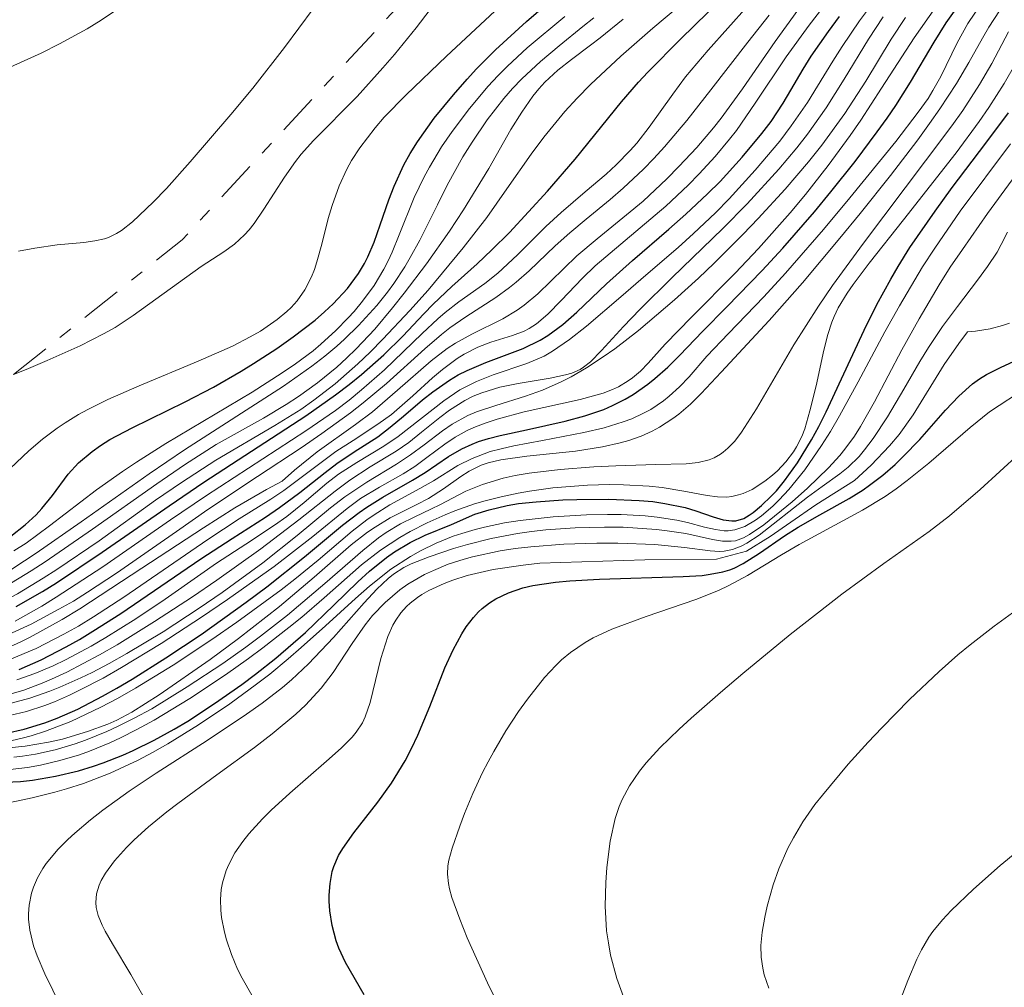
# Model space of a CAD drawing. Units: metres. Extents: x 685282 to 685899, y 4754068 to 4756389.
# Drawn here: x 685440 to 685478, y 4756271 to 4756308 of the extents above; entities that cross this region are included whole.
import ezdxf

# ---------------------------------------------------------------- set-up
doc = ezdxf.new("R2010")
doc.units = ezdxf.units.M
doc.header["$MEASUREMENT"] = 0
doc.linetypes.add('DGN Style 7', pattern=[3.4798438602180486, 1.565929737098122, -0.6959687720436097, 0.5219765790327072, -0.6959687720436097])
for name, color, linetype, lineweight in [('Curva de nivel directora', 30, 'Continuous', 30), ('Curva de nivel intermedia', 30, 'Continuous', 0), ('Escarpado', 30, 'DGN Style 7', 0)]:
    doc.layers.add(name, color=color, linetype=linetype, lineweight=lineweight)

msp = doc.modelspace()

# ---------------------------------------------------------------- linework, layer by layer
at = {"layer": 'Curva de nivel directora', "color": 30, "linetype": 'Continuous', "lineweight": 30, "flags": 128}
for points, elevation in [([(685439.5700000003, 4756280.420000002), (685440.2400000008, 4756280.58), (685441.0299999998, 4756280.820000002), (685441.4900000002, 4756280.990000002), (685442.2799999993, 4756281.34), (685443.2200000003, 4756281.83), (685443.759999999, 4756282.130000002), (685444.349999999, 4756282.480000001), (685445.6299999999, 4756283.289999999), (685446.9699999987, 4756284.180000002), (685448.6899999997, 4756285.41), (685449.4699999999, 4756285.990000002), (685450.9000000004, 4756287.130000002), (685452.3499999989, 4756288.340000001), (685452.979999999, 4756288.820000002), (685453.2800000008, 4756289.029999999), (685453.8899999988, 4756289.410000001), (685455.0099999986, 4756290.050000001), (685455.5000000005, 4756290.350000001), (685456.3799999988, 4756290.960000001), (685456.8899999985, 4756291.250000001), (685457.2899999986, 4756291.430000001), (685457.5199999987, 4756291.52), (685457.9099999999, 4756291.640000002), (685458.3500000002, 4756291.750000002), (685459.3499999995, 4756291.970000001), (685460.829999999, 4756292.300000002), (685461.5699999989, 4756292.500000001), (685462.2899999986, 4756292.750000001), (685462.6299999984, 4756292.9), (685463.1099999989, 4756293.140000002), (685463.4100000006, 4756293.320000002), (685463.9699999995, 4756293.710000002), (685464.24, 4756293.92), (685464.7299999995, 4756294.36), (685465.19, 4756294.810000001), (685466.0500000004, 4756295.710000004), (685466.9800000002, 4756296.650000001), (685468.3199999991, 4756298.03), (685469.1100000005, 4756298.890000001), (685470.3099999984, 4756300.270000001), (685470.9299999998, 4756301.03), (685471.8599999996, 4756302.190000001), (685472.7000000002, 4756303.310000002), (685473.0800000001, 4756303.84), (685473.4099999988, 4756304.32), (685473.9699999997, 4756305.200000001), (685474.8700000005, 4756306.730000002), (685475.3199999997, 4756307.460000001), (685476.12, 4756308.600000001)], 2175), ([(685439.7299999989, 4756287.920000001), (685440.2699999998, 4756288.350000001), (685440.6900000002, 4756288.730000002), (685440.9099999992, 4756288.980000001), (685441.3099999992, 4756289.470000002), (685441.9100000005, 4756290.280000002), (685442.2999999993, 4756290.710000004), (685442.8200000002, 4756291.15), (685443.1399999999, 4756291.369999999), (685443.4999999997, 4756291.600000001), (685444.349999999, 4756292.050000002), (685446.3600000007, 4756293.039999999), (685447.4400000003, 4756293.600000001), (685448.4999999999, 4756294.210000001), (685448.9699999992, 4756294.49), (685449.85, 4756295.070000002), (685450.469999999, 4756295.510000002), (685451.3099999994, 4756296.15), (685451.6699999992, 4756296.460000001), (685451.989999999, 4756296.77), (685452.5399999988, 4756297.350000001), (685452.959999999, 4756297.920000001), (685453.1899999992, 4756298.300000001), (685453.3199999989, 4756298.560000001), (685453.5499999992, 4756299.11), (685453.7900000005, 4756299.77), (685454.1199999991, 4756300.730000001), (685454.3200000002, 4756301.250000001), (685454.6899999991, 4756302.060000001), (685454.9299999982, 4756302.490000002), (685455.1999999987, 4756302.930000001), (685455.8400000001, 4756303.830000001), (685456.5699999988, 4756304.730000001), (685457.0899999996, 4756305.320000002), (685457.4499999996, 4756305.710000001), (685458.1699999992, 4756306.439999999), (685459.3499999995, 4756307.520000001), (685460.7300000007, 4756308.720000002)], 2250), ([(685452.0899999995, 4756293.300000001), (685452.5999999992, 4756293.689999999), (685453.0799999996, 4756294.080000001), (685453.9299999991, 4756294.830000003), (685454.6500000011, 4756295.54), (685455.449999999, 4756296.390000002), (685455.7999999999, 4756296.75), (685456.5099999985, 4756297.430000002), (685457.4800000007, 4756298.29), (685458.0399999997, 4756298.820000002), (685458.699999999, 4756299.480000001), (685460.1499999996, 4756301.060000001), (685461.2000000002, 4756302.279999999), (685462.9700000003, 4756304.460000001), (685463.6099999996, 4756305.200000001), (685463.9699999995, 4756305.59), (685465.2300000001, 4756306.859999999), (685467.2899999988, 4756308.890000002)], 2225), ([(685440.0499999986, 4756282.84), (685440.889999999, 4756283.220000003), (685441.839999999, 4756283.710000002), (685442.3399999996, 4756283.990000002), (685442.8499999993, 4756284.300000002), (685443.9199999999, 4756284.980000001), (685446.9599999997, 4756287.060000001), (685448.1499999989, 4756287.830000001), (685449.4199999986, 4756288.640000001), (685449.9599999995, 4756289.010000002), (685450.7300000006, 4756289.590000001), (685451.6899999994, 4756290.350000001), (685452.1399999988, 4756290.690000001), (685452.7899999992, 4756291.130000001), (685453.69, 4756291.710000002), (685454.1599999992, 4756292.070000002), (685454.6699999989, 4756292.490000002), (685455.3999999998, 4756293.11), (685455.7899999988, 4756293.420000002), (685456.419999999, 4756293.859999999), (685456.7499999999, 4756294.060000001), (685457.0899999996, 4756294.230000001), (685457.8000000004, 4756294.53), (685459.2199999997, 4756295.070000002), (685459.8700000001, 4756295.380000002), (685460.1699999997, 4756295.560000001), (685460.7300000007, 4756295.980000001), (685461.2699999993, 4756296.45), (685462.4000000004, 4756297.529999999), (685463.3899999984, 4756298.420000002), (685464.7699999998, 4756299.61), (685465.409999999, 4756300.180000001), (685466.2400000005, 4756300.949999999), (685466.7199999989, 4756301.430000001), (685467.5599999991, 4756302.350000001), (685468.3100000002, 4756303.250000002), (685468.6599999989, 4756303.710000002), (685469.1199999994, 4756304.410000003), (685469.4099999999, 4756304.900000001), (685469.8799999994, 4756305.699999999), (685470.19, 4756306.2), (685470.8400000005, 4756307.140000001), (685471.2599999984, 4756307.710000001)], 2200), ([(685445.1799999983, 4756280.150000001), (685445.9499999996, 4756280.570000002), (685446.459999999, 4756280.880000002), (685447.4800000006, 4756281.550000001), (685448.5199999999, 4756282.279999999), (685449.0399999984, 4756282.67), (685449.8099999997, 4756283.28), (685450.9400000006, 4756284.26), (685452.0199999979, 4756285.300000001), (685452.9399999989, 4756286.180000001), (685453.3799999993, 4756286.590000001), (685454.0199999985, 4756287.109999999), (685454.3299999991, 4756287.330000001), (685454.9299999982, 4756287.680000001), (685455.5000000005, 4756287.960000001), (685456.4999999995, 4756288.37), (685457.3899999991, 4756288.760000001), (685457.9300000002, 4756288.930000001), (685458.6200000007, 4756289.09), (685459.0499999998, 4756289.160000001), (685459.7199999981, 4756289.230000001), (685460.7300000007, 4756289.300000002), (685461.2699999993, 4756289.32), (685462.4899999998, 4756289.330000001), (685463.6399999988, 4756289.279999999), (685464.1599999995, 4756289.240000002), (685464.62, 4756289.17), (685465.3899999988, 4756289.010000002), (685465.8, 4756288.890000001), (685466.4500000007, 4756288.66), (685466.8300000007, 4756288.54), (685467.1599999992, 4756288.5), (685467.3200000002, 4756288.510000001), (685467.6199999995, 4756288.600000001), (685467.8299999996, 4756288.720000001), (685467.9799999995, 4756288.820000002), (685468.2999999991, 4756289.09), (685468.6599999989, 4756289.440000001), (685468.8600000001, 4756289.65), (685469.1699999986, 4756290.03), (685469.6699999992, 4756290.720000002), (685470.199999999, 4756291.590000001), (685470.4800000006, 4756292.100000001), (685470.76, 4756292.660000001), (685471.339999999, 4756293.910000001), (685472.1999999996, 4756295.770000001), (685472.6799999999, 4756296.74), (685473.2099999997, 4756297.710000001), (685473.4899999991, 4756298.189999999), (685473.9400000006, 4756298.910000001), (685474.8999999996, 4756300.300000002), (685475.5499999999, 4756301.190000001), (685476.8300000008, 4756302.880000001), (685477.6899999991, 4756304.040000001)], 2150), ([(685453.1699999992, 4756270.460000002), (685452.4600000007, 4756271.690000001), (685452.2100000002, 4756272.240000002), (685452.1099999996, 4756272.520000001), (685451.9599999998, 4756273.100000001), (685451.8700000005, 4756273.66), (685451.8499999981, 4756274.029999999), (685451.8499999981, 4756274.260000002), (685451.8799999994, 4756274.699999999), (685451.9599999998, 4756275.150000001), (685452.0199999979, 4756275.350000001), (685452.199999999, 4756275.760000002), (685452.36, 4756276.029999999), (685452.7800000003, 4756276.630000001), (685453.6999999988, 4756277.790000001), (685454.2199999996, 4756278.52), (685454.7400000005, 4756279.369999999), (685454.9799999995, 4756279.840000001), (685455.2199999989, 4756280.350000001), (685455.6700000003, 4756281.440000001), (685456.2499999992, 4756282.910000003), (685456.5599999998, 4756283.590000001), (685456.8899999985, 4756284.199999999), (685457.0599999983, 4756284.470000002), (685457.3400000001, 4756284.830000003), (685457.5299999999, 4756285.039999999), (685457.6699999986, 4756285.170000002), (685457.9500000002, 4756285.390000001), (685458.1799999981, 4756285.54), (685458.6699999999, 4756285.770000001), (685459.2099999986, 4756285.949999999), (685459.5999999997, 4756286.039999999), (685460.4600000002, 4756286.170000001), (685460.999999999, 4756286.220000002), (685462.1299999999, 4756286.289999999), (685465.3199999996, 4756286.390000002), (685466.0399999992, 4756286.430000001), (685466.3399999988, 4756286.470000003), (685466.8199999994, 4756286.560000001), (685467.0899999999, 4756286.640000002), (685467.2599999997, 4756286.710000002), (685467.5999999995, 4756286.880000002), (685468.2199999986, 4756287.279999999), (685469.1699999986, 4756287.940000001), (685469.6899999992, 4756288.27), (685470.5099999997, 4756288.740000002), (685471.6299999994, 4756289.36), (685472.1599999992, 4756289.690000001), (685472.4099999996, 4756289.87), (685472.9100000003, 4756290.240000002), (685473.3799999997, 4756290.650000002), (685473.6900000003, 4756290.949999999), (685474.3200000006, 4756291.600000001), (685475.2999999997, 4756292.720000002), (685475.8099999992, 4756293.250000002), (685476.3300000001, 4756293.720000001), (685476.5899999995, 4756293.910000001), (685476.8599999998, 4756294.080000001), (685477.3899999995, 4756294.34), (685478.0699999991, 4756294.66)], 2125), ([(685439.9300000002, 4756285.24), (685440.9299999992, 4756285.820000002), (685441.4700000002, 4756286.15), (685443.2099999991, 4756287.310000001), (685445.7500000005, 4756289.080000001), (685447.0800000004, 4756289.980000001), (685450.9499999996, 4756292.500000001), (685452.0899999995, 4756293.300000001)], 2225), ([(685439.2100000004, 4756278.54), (685440.1, 4756278.58), (685440.5499999992, 4756278.630000001), (685441.4299999999, 4756278.780000002), (685442.3099999983, 4756278.990000002), (685442.8799999983, 4756279.160000001), (685443.2499999994, 4756279.290000001), (685443.9899999992, 4756279.579999999), (685444.3899999993, 4756279.76), (685445.1799999983, 4756280.150000001)], 2150)]:
    msp.add_lwpolyline(points, dxfattribs=dict(at, elevation=elevation))
at = {"layer": 'Curva de nivel intermedia', "color": 30, "linetype": 'Continuous', "lineweight": 0, "flags": 128}
for points, elevation in [([(685474.8200000012, 4756304.890000001), (685475.1200000008, 4756305.42), (685475.74, 4756306.699999998), (685476.1500000012, 4756307.439999999), (685476.7000000012, 4756308.259999999), (685477.1500000004, 4756308.849999999), (685477.4800000011, 4756309.26), (685478.2200000011, 4756310.13)], 2170), ([(685439.6900000009, 4756283.229999999), (685440.6900000002, 4756283.649999999), (685441.7500000017, 4756284.190000001), (685442.3100000005, 4756284.499999999), (685442.8800000006, 4756284.850000001), (685444.0300000017, 4756285.599999999), (685447.2300000002, 4756287.8), (685448.4200000016, 4756288.58), (685449.6300000009, 4756289.329999999), (685450.1200000005, 4756289.659999999), (685452.1000000007, 4756291.140000001), (685452.76, 4756291.57), (685453.7000000012, 4756292.179999999), (685454.2100000007, 4756292.560000001), (685455.030000001, 4756293.27), (685455.780000002, 4756293.949999999), (685456.1599999998, 4756294.269999999), (685456.7099999996, 4756294.689999999), (685456.9800000001, 4756294.850000001), (685457.5000000009, 4756295.119999998), (685457.9900000005, 4756295.310000001), (685458.8200000018, 4756295.560000001), (685459.26, 4756295.730000001), (685459.4500000001, 4756295.829999999), (685459.7300000016, 4756296.01), (685460.1600000008, 4756296.380000001), (685460.6700000004, 4756296.899999999), (685461.4900000007, 4756297.749999999), (685461.9700000013, 4756298.210000002), (685464.6500000012, 4756300.480000001), (685465.5099999995, 4756301.289999999), (685465.9200000009, 4756301.720000001), (685466.530000001, 4756302.369999999), (685467.0800000008, 4756303.039999999), (685467.3400000001, 4756303.369999998), (685468.050000001, 4756304.409999999), (685469.2300000011, 4756306.17), (685470.1100000017, 4756307.369999999), (685471.2400000005, 4756308.849999999)], 2205), ([(685447.5300000019, 4756290.810000001), (685449.7800000005, 4756292.13), (685450.7599999995, 4756292.749999999), (685451.2600000004, 4756293.100000001), (685452.0700000017, 4756293.720000001), (685452.9299999999, 4756294.480000001), (685453.4000000015, 4756294.930000001), (685453.8900000011, 4756295.42), (685454.9100000003, 4756296.510000001), (685455.6100000021, 4756297.289999999), (685456.940000002, 4756298.899999999), (685457.8400000005, 4756300.06), (685458.6100000017, 4756301.140000001), (685459.5300000004, 4756302.460000001), (685460.0100000009, 4756303.109999998), (685460.8100000012, 4756304.09), (685461.2800000005, 4756304.600000001), (685461.7900000003, 4756305.119999998), (685462.9400000013, 4756306.189999999), (685464.1600000017, 4756307.26), (685465.7199999996, 4756308.58)], 2230), ([(685439.4500000018, 4756305.659999999), (685440.8800000001, 4756306.31), (685441.5799999996, 4756306.66), (685442.6400000014, 4756307.239999999), (685443.1700000011, 4756307.57), (685444.1500000001, 4756308.23)], 2270), ([(685439.4600000007, 4756290.27), (685440.4199999997, 4756291.170000001), (685440.9300000014, 4756291.609999998), (685441.4900000002, 4756292.039999999), (685441.800000001, 4756292.239999999), (685442.2999999993, 4756292.55), (685442.6600000015, 4756292.739999999), (685443.4200000014, 4756293.12), (685444.6100000006, 4756293.649999999), (685446.8600000015, 4756294.579999999), (685448.16, 4756295.16), (685448.8399999995, 4756295.509999999), (685449.2300000007, 4756295.730000001), (685449.87, 4756296.169999998), (685450.2300000021, 4756296.470000001), (685450.4000000019, 4756296.630000001), (685450.620000001, 4756296.880000002), (685450.9200000005, 4756297.3), (685451.1700000009, 4756297.789999999), (685451.2800000004, 4756298.07), (685451.3800000009, 4756298.369999998), (685451.5599999998, 4756299.039999999), (685451.8100000002, 4756300.009999999), (685451.9599999998, 4756300.509999999), (685452.2200000014, 4756301.26), (685452.5200000008, 4756301.899999999), (685452.7000000019, 4756302.220000002), (685453.0100000004, 4756302.710000001), (685453.6000000006, 4756303.470000001), (685453.9400000002, 4756303.869999998), (685454.7699999994, 4756304.73), (685456.3099999995, 4756306.199999998), (685458.5200000001, 4756308.25)], 2255), ([(685451.2699999993, 4756286.359999998), (685452.6799999997, 4756287.59), (685453.300000001, 4756288.07), (685453.5900000016, 4756288.27), (685454.1600000015, 4756288.619999998), (685455.1800000007, 4756289.13), (685455.620000001, 4756289.359999998), (685456.1900000012, 4756289.720000001), (685456.8500000006, 4756290.199999998), (685457.17, 4756290.399999999), (685457.6300000005, 4756290.619999998), (685457.900000001, 4756290.71), (685458.3800000015, 4756290.829999999), (685459.3600000006, 4756290.970000001), (685461.2200000002, 4756291.159999999), (685462.2500000006, 4756291.32), (685462.9200000013, 4756291.470000001), (685463.2499999999, 4756291.56), (685463.7100000002, 4756291.73), (685464.1399999993, 4756291.92), (685464.4099999998, 4756292.069999999), (685464.9200000018, 4756292.4), (685465.1500000019, 4756292.57), (685465.5900000001, 4756292.95), (685466.0000000013, 4756293.350000001), (685466.7600000012, 4756294.159999999), (685468.5899999996, 4756296.130000001), (685469.8500000002, 4756297.57), (685471.2800000008, 4756299.269999999), (685472.0499999997, 4756300.21), (685473.2000000008, 4756301.649999999), (685474.2400000001, 4756303.010000001), (685474.6900000017, 4756303.63), (685475.0800000007, 4756304.189999999), (685475.7100000009, 4756305.16), (685476.1900000015, 4756305.960000001), (685476.7000000012, 4756306.88), (685476.9500000014, 4756307.3), (685477.5700000006, 4756308.25)], 2165), ([(685439.4400000006, 4756283.600000001), (685440.1100000012, 4756283.899999999), (685440.4700000011, 4756284.080000001), (685441.6800000003, 4756284.749999999), (685442.3600000021, 4756285.16), (685444.7100000011, 4756286.699999998), (685447.0600000003, 4756288.24), (685448.2600000006, 4756289), (685449.4600000009, 4756289.7), (685450.050000001, 4756290.02), (685450.5300000015, 4756290.439999999), (685451.3899999999, 4756291.130000001), (685452.8400000005, 4756292.17), (685453.490000001, 4756292.659999999), (685454.4499999998, 4756293.48), (685455.7199999995, 4756294.600000001), (685456.3400000008, 4756295.069999998), (685456.6500000015, 4756295.27), (685457.2700000006, 4756295.609999999), (685458.4500000008, 4756296.2), (685459.0000000007, 4756296.529999998), (685459.2700000012, 4756296.720000001), (685459.7800000008, 4756297.149999999), (685461.2699999993, 4756298.59), (685462.0400000005, 4756299.239999999), (685463.1600000004, 4756300.149999999), (685463.7900000006, 4756300.679999999), (685464.6900000015, 4756301.52), (685465.1500000019, 4756301.989999999), (685465.8300000014, 4756302.720000001), (685466.4700000007, 4756303.470000001), (685466.7600000012, 4756303.84), (685467.5700000003, 4756304.949999998), (685468.8100000009, 4756306.75), (685469.6800000004, 4756307.949999998)], 2210), ([(685439.833658959, 4756294.078991957), (685440.3100000002, 4756294.269999999), (685441.1100000005, 4756294.609999998), (685442.370000001, 4756295.17), (685443.2600000005, 4756295.619999998), (685443.7000000009, 4756295.869999999), (685444.3899999993, 4756296.32), (685446.9700000009, 4756298.189999999), (685447.8400000005, 4756298.75), (685448.2400000005, 4756299.039999999), (685448.6200000005, 4756299.390000001), (685448.8000000016, 4756299.590000001), (685448.9900000015, 4756299.83), (685449.3600000005, 4756300.369999998), (685450.1400000004, 4756301.59), (685450.5600000008, 4756302.179999999), (685450.7800000019, 4756302.460000001), (685451.2500000013, 4756302.99), (685452.9099999998, 4756304.66), (685453.8900000011, 4756305.749999999), (685454.3300000014, 4756306.260000001), (685455.1600000006, 4756307.279999999), (685455.6900000004, 4756307.970000001)], 2260), ([(685439.8899999999, 4756284.689999999), (685440.9100000013, 4756285.259999999), (685441.4500000002, 4756285.599999999), (685443.2300000016, 4756286.759999998), (685445.8100000009, 4756288.539999997), (685447.140000001, 4756289.439999999), (685450.9600000007, 4756291.929999999), (685452.0800000007, 4756292.710000001), (685452.6000000014, 4756293.100000001), (685453.0799999996, 4756293.490000002), (685453.9500000014, 4756294.26), (685455.3799999997, 4756295.640000001), (685455.980000001, 4756296.2), (685456.2600000004, 4756296.439999999), (685456.7800000012, 4756296.84), (685457.7700000014, 4756297.539999999), (685458.2600000009, 4756297.930000001), (685459.0099999995, 4756298.63), (685460.0900000016, 4756299.710000001), (685460.6700000004, 4756300.25), (685461.5800000001, 4756301.03), (685462.3800000002, 4756301.709999999), (685462.7600000004, 4756302.060000001), (685463.3000000013, 4756302.599999999), (685463.5500000014, 4756302.890000001), (685464.020000001, 4756303.489999998), (685464.9200000018, 4756304.749999999), (685465.4, 4756305.409999998), (685466.2600000005, 4756306.42), (685467.7600000004, 4756308.100000001)], 2220), ([(685439.9600000014, 4756282.449999999), (685440.640000001, 4756282.689999999), (685441.3400000005, 4756282.99), (685441.8099999998, 4756283.210000001), (685442.7900000013, 4756283.73), (685443.35, 4756284.060000001), (685444.49, 4756284.779999998), (685445.6000000008, 4756285.529999999), (685446.9599999997, 4756286.470000001), (685447.560000001, 4756286.890000001), (685448.6699999997, 4756287.619999999), (685449.7699999993, 4756288.34), (685450.2300000021, 4756288.67), (685450.8900000014, 4756289.21), (685451.7499999999, 4756289.939999999), (685452.2000000012, 4756290.279999998), (685452.9000000008, 4756290.730000001), (685453.9300000013, 4756291.350000001), (685454.4700000001, 4756291.720000001), (685456.2100000011, 4756293.079999999), (685456.8200000013, 4756293.490000002), (685457.1400000011, 4756293.66), (685457.4500000017, 4756293.810000001), (685458.0799999998, 4756294.060000001), (685459.3700000017, 4756294.49), (685460.0199999999, 4756294.779999998), (685460.3399999996, 4756294.970000001), (685460.99, 4756295.410000001), (685461.6400000004, 4756295.92), (685462.9400000013, 4756297.039999999), (685463.8900000014, 4756297.859999998), (685465.1200000006, 4756298.909999999), (685465.7100000007, 4756299.439999999), (685466.5399999999, 4756300.23), (685467.0600000008, 4756300.769999999), (685468.0599999998, 4756301.859999999), (685468.9900000019, 4756302.960000001), (685469.4200000011, 4756303.539999999), (685470.0400000003, 4756304.430000001), (685470.4300000013, 4756305.050000001), (685471.0100000004, 4756306.01), (685471.3600000013, 4756306.56), (685472.0300000019, 4756307.539999999), (685472.4400000009, 4756308.100000001)], 2195), ([(685440.0199999996, 4756298.770000001), (685440.640000001, 4756298.890000001), (685441.5000000015, 4756299.01), (685442.5099999995, 4756299.099999999), (685442.9299999997, 4756299.159999999), (685443.2900000019, 4756299.239999999), (685443.4500000007, 4756299.289999999), (685443.75, 4756299.439999999), (685443.9400000002, 4756299.56), (685444.3600000002, 4756299.890000001), (685445.1500000015, 4756300.640000002), (685445.6500000021, 4756301.159999999), (685446.5599999997, 4756302.17), (685448.0999999996, 4756303.969999999), (685448.9400000002, 4756304.98), (685450.1500000015, 4756306.52), (685451.2300000011, 4756307.999999999)], 2265), ([(685443.2400000005, 4756282.519999999), (685443.9400000002, 4756282.920000001), (685445.450000001, 4756283.84), (685446.990000001, 4756284.839999998), (685447.9800000013, 4756285.509999999), (685449.7500000015, 4756286.77), (685451.2200000001, 4756287.909999999), (685452.530000002, 4756288.970000002), (685453.0400000017, 4756289.349999999), (685453.7600000014, 4756289.789999999), (685454.6599999999, 4756290.289999999), (685455.1100000016, 4756290.569999999), (685455.5600000008, 4756290.92), (685456.2400000002, 4756291.430000001), (685456.6400000004, 4756291.689999999), (685457.1000000008, 4756291.939999999), (685457.3500000011, 4756292.060000001), (685457.7800000003, 4756292.230000001), (685458.2400000007, 4756292.38), (685459.2700000012, 4756292.65), (685461.3900000001, 4756293.12), (685462.2700000008, 4756293.369999998), (685462.6300000006, 4756293.509999999), (685462.8499999996, 4756293.609999999), (685463.2200000007, 4756293.83), (685463.3800000016, 4756293.949999999), (685463.6900000002, 4756294.210000001), (685463.9800000007, 4756294.51), (685464.630000001, 4756295.23), (685465.6300000002, 4756296.26), (685467.290000001, 4756297.939999999), (685468.1800000005, 4756298.88), (685469.3800000009, 4756300.23), (685469.9700000009, 4756300.930000001), (685470.8300000015, 4756302.029999999), (685471.6699999997, 4756303.17), (685472.0700000019, 4756303.759999999), (685472.860000001, 4756304.98), (685474.1100000005, 4756306.890000001), (685474.9100000006, 4756308.050000001)], 2180), ([(685439.3199999998, 4756286.380000001), (685440.7000000012, 4756287.279999999), (685442.4100000011, 4756288.470000001), (685445.0000000017, 4756290.300000001), (685446.3400000005, 4756291.210000001), (685450.1000000002, 4756293.63), (685451.1900000009, 4756294.4), (685451.6800000004, 4756294.779999998), (685452.140000001, 4756295.16), (685452.4300000014, 4756295.42), (685452.9600000012, 4756295.939999999), (685453.6600000008, 4756296.709999999), (685454.060000001, 4756297.21), (685454.3, 4756297.539999999), (685454.7200000003, 4756298.180000001), (685454.9300000004, 4756298.529999998), (685455.3000000014, 4756299.189999999), (685455.9600000008, 4756300.539999999), (685456.3300000018, 4756301.279999998), (685456.9300000009, 4756302.36), (685457.2800000019, 4756302.92), (685457.8600000007, 4756303.769999998), (685458.490000001, 4756304.579999999), (685458.8200000018, 4756304.959999999), (685459.1700000005, 4756305.33), (685459.8800000013, 4756305.99), (685460.5899999999, 4756306.59), (685461.4999999995, 4756307.319999999), (685461.9199999998, 4756307.659999999)], 2240), ([(685439.4800000008, 4756284.099999999), (685440.5000000001, 4756284.57), (685441.5599999997, 4756285.140000001), (685442.1100000016, 4756285.449999998), (685442.6500000004, 4756285.789999999), (685443.75, 4756286.510000001), (685446.0299999999, 4756288.100000001), (685447.2300000002, 4756288.939999999), (685449.1200000012, 4756290.189999999), (685450.7800000019, 4756291.289999999), (685451.5599999998, 4756291.83), (685452.6500000005, 4756292.619999999), (685453.14, 4756292.999999999), (685454.0200000008, 4756293.739999999), (685455.4800000002, 4756295.06), (685456.1200000017, 4756295.599999999), (685456.4300000002, 4756295.849999999), (685457.0400000004, 4756296.27), (685458.1800000004, 4756297.009999999), (685458.7100000001, 4756297.390000002), (685458.9600000004, 4756297.59), (685459.4500000001, 4756298.02), (685460.4400000002, 4756298.969999999), (685461.0000000012, 4756299.470000001), (685461.6200000005, 4756299.99), (685462.5400000013, 4756300.739999999), (685463.0300000008, 4756301.17), (685463.7999999997, 4756301.899999999), (685464.2000000019, 4756302.3), (685464.610000001, 4756302.749999999), (685465.4500000014, 4756303.75), (685466.3700000001, 4756304.91), (685467.7800000005, 4756306.73), (685468.5899999996, 4756307.76)], 2215), ([(685439.53, 4756286.000000001), (685440.5100000012, 4756286.600000001), (685441.040000001, 4756286.949999998), (685442.8400000003, 4756288.189999999), (685445.29, 4756289.92), (685446.3400000005, 4756290.640000001), (685447.5499999998, 4756291.41), (685449.3500000014, 4756292.409999999), (685450.2099999997, 4756292.930000001), (685450.6800000013, 4756293.24), (685451.4000000011, 4756293.759999999), (685452.140000001, 4756294.359999998), (685452.5000000007, 4756294.699999998), (685452.8700000017, 4756295.050000001), (685453.5800000003, 4756295.8), (685454.2599999999, 4756296.609999998), (685454.7000000002, 4756297.17), (685455.5499999997, 4756298.29), (685456.4200000013, 4756299.539999999), (685456.9600000001, 4756300.349999999), (685457.9200000011, 4756301.92), (685458.7600000015, 4756303.399999999), (685459.1700000005, 4756304.07), (685459.5999999997, 4756304.67), (685459.820000001, 4756304.949999998), (685460.0500000013, 4756305.199999998), (685460.5400000009, 4756305.659999999), (685461.0599999992, 4756306.07), (685461.7900000003, 4756306.609999999), (685462.1600000013, 4756306.899999999), (685463.0300000008, 4756307.609999998)], 2235), ([(685439.5600000012, 4756281.869999998), (685440.2200000007, 4756282.06), (685440.9200000003, 4756282.33), (685441.2800000003, 4756282.480000001), (685441.8600000013, 4756282.750000001), (685443.0999999996, 4756283.399999999), (685443.7800000014, 4756283.789999999), (685445.2000000007, 4756284.669999998), (685446.6400000001, 4756285.609999999), (685447.57, 4756286.249999999), (685449.2500000009, 4756287.440000001), (685450.6900000003, 4756288.550000001), (685452.0700000017, 4756289.640000001), (685452.6300000005, 4756290.06), (685453.4000000015, 4756290.560000001), (685454.3899999994, 4756291.159999999), (685454.8700000001, 4756291.49), (685455.3600000017, 4756291.880000002), (685456.0500000003, 4756292.439999998), (685456.4200000013, 4756292.720000001), (685457.0100000014, 4756293.089999998), (685457.320000002, 4756293.249999999), (685457.6500000006, 4756293.380000001), (685458.3400000012, 4756293.59), (685459.0300000019, 4756293.739999999), (685460.2500000001, 4756293.940000001), (685460.8400000002, 4756294.060000001), (685461.0800000017, 4756294.13), (685461.3900000001, 4756294.269999999), (685461.5199999998, 4756294.349999999), (685461.7900000003, 4756294.56), (685462.2100000004, 4756294.99), (685463.0399999998, 4756295.9), (685463.6600000011, 4756296.550000001), (685464.9000000015, 4756297.769999999), (685466.8200000017, 4756299.640000001), (685467.7500000015, 4756300.580000001), (685468.9600000007, 4756301.899999999), (685469.6400000001, 4756302.710000001), (685470.0400000003, 4756303.23), (685470.76, 4756304.230000001), (685471.4400000018, 4756305.319999999), (685472.3700000015, 4756306.84), (685472.9200000013, 4756307.689999999)], 2190), ([(685439.7400000001, 4756281.56), (685440.4599999998, 4756281.759999998), (685441.2100000009, 4756282.02), (685441.5900000008, 4756282.17), (685442.4, 4756282.529999999), (685442.8200000002, 4756282.730000001), (685443.4700000007, 4756283.07), (685444.1500000001, 4756283.449999998), (685445.5300000014, 4756284.279999999), (685446.9000000017, 4756285.180000001), (685447.7700000012, 4756285.779999999), (685449.3200000002, 4756286.91), (685450.6299999999, 4756287.949999999), (685451.8900000006, 4756289), (685452.4400000004, 4756289.420000001), (685453.2800000008, 4756289.98), (685454.4000000006, 4756290.659999999), (685454.9400000017, 4756291.019999999), (685455.4600000002, 4756291.4), (685456.1599999998, 4756291.929999999), (685456.5199999996, 4756292.179999999), (685457.1200000008, 4756292.51), (685457.4500000017, 4756292.659999999), (685458.1800000004, 4756292.9), (685459.3100000013, 4756293.249999999), (685459.9599999996, 4756293.48), (685460.6700000004, 4756293.800000002), (685461.0500000003, 4756293.989999999), (685461.6400000004, 4756294.329999999), (685462.2700000008, 4756294.749999999), (685462.7100000011, 4756295.06), (685463.6100000018, 4756295.750000001), (685464.990000001, 4756296.92), (685465.9000000006, 4756297.749999999), (685466.4900000007, 4756298.320000002), (685467.5999999995, 4756299.419999998), (685468.1700000016, 4756300.009999999), (685469.1900000009, 4756301.130000001), (685470.0800000004, 4756302.17), (685470.5900000001, 4756302.81), (685471.4700000007, 4756304.01), (685472.2599999999, 4756305.25), (685473.2300000021, 4756306.84), (685473.7800000019, 4756307.669999998)], 2185), ([(685439.8499999996, 4756287.359999999), (685440.3100000002, 4756287.659999999), (685441.2000000019, 4756288.31), (685442.9900000001, 4756289.680000001), (685443.9800000002, 4756290.38), (685444.51, 4756290.739999999), (685445.6299999999, 4756291.449999998), (685448.9100000011, 4756293.41), (685450.0599999999, 4756294.140000002), (685450.5600000008, 4756294.480000001), (685451.2300000011, 4756294.98), (685451.5300000008, 4756295.23), (685452.1000000007, 4756295.750000001), (685452.5700000002, 4756296.230000001), (685452.8000000003, 4756296.48), (685453.110000001, 4756296.869999998), (685453.5500000013, 4756297.470000001), (685453.9300000013, 4756298.09), (685454.0900000001, 4756298.41), (685454.2400000021, 4756298.730000001), (685454.5100000004, 4756299.390000001), (685455.0800000002, 4756300.810000001), (685455.4600000002, 4756301.600000001), (685455.6600000013, 4756301.970000001), (685456.1200000017, 4756302.74), (685456.5199999996, 4756303.33), (685457.1800000012, 4756304.210000001), (685457.8899999999, 4756305.050000001), (685458.2600000009, 4756305.449999999), (685458.6299999997, 4756305.82), (685459.3800000006, 4756306.509999999), (685460.8100000012, 4756307.7)], 2245), ([(685439.8499999996, 4756279.51), (685440.1800000004, 4756279.55), (685440.6699999999, 4756279.619999999), (685441.420000001, 4756279.789999999), (685442.1800000009, 4756280.02), (685442.570000002, 4756280.149999999), (685443.3800000013, 4756280.48), (685443.7900000003, 4756280.67), (685444.4299999995, 4756280.989999999), (685445.0900000011, 4756281.350000001), (685446.4400000012, 4756282.179999999), (685447.8000000003, 4756283.079999999), (685448.6699999997, 4756283.699999998), (685449.2300000007, 4756284.119999998), (685450.2600000012, 4756284.92), (685451.6800000004, 4756286.119999999), (685453.12, 4756287.38), (685453.7200000011, 4756287.859999998), (685454.0099999995, 4756288.06), (685454.5599999994, 4756288.390000001), (685455.0800000002, 4756288.649999999), (685455.7400000017, 4756288.96), (685456.0599999991, 4756289.119999999), (685457.0500000016, 4756289.630000001), (685457.6799999997, 4756289.890000001), (685458.4599999997, 4756290.130000001), (685458.9200000003, 4756290.23), (685459.4500000001, 4756290.319999999), (685460.6400000014, 4756290.46), (685461.9100000008, 4756290.560000001), (685462.7500000013, 4756290.599999999), (685464.2700000012, 4756290.649999999), (685465.4300000013, 4756290.679999999), (685465.8899999994, 4756290.730000001), (685466.3000000007, 4756290.829999999), (685466.4900000007, 4756290.909999999), (685466.7300000021, 4756291.039999999), (685466.8399999995, 4756291.119999999), (685467.0200000005, 4756291.269999999), (685467.280000002, 4756291.539999999), (685467.5400000013, 4756291.880000002), (685468.1100000013, 4756292.769999999), (685469.5300000006, 4756295.199999998), (685470.4600000004, 4756296.680000001), (685471.0000000015, 4756297.460000001), (685472.1700000004, 4756299.079999999), (685474.5399999998, 4756302.21), (685475.540000001, 4756303.550000002), (685475.9500000002, 4756304.13), (685476.5900000016, 4756305.119999998), (685477.060000001, 4756305.920000001), (685477.7000000002, 4756307.119999998)], 2160), ([(685439.3800000002, 4756279), (685440.3700000005, 4756279.109999999), (685440.86, 4756279.199999999), (685441.5900000008, 4756279.38), (685442.3399999996, 4756279.599999999), (685442.7199999996, 4756279.74), (685443.4999999997, 4756280.06), (685443.900000002, 4756280.25), (685444.5300000003, 4756280.560000001), (685445.1800000005, 4756280.92), (685446.5400000019, 4756281.74), (685447.9000000008, 4756282.640000002), (685448.7700000004, 4756283.260000001), (685449.3200000002, 4756283.67), (685450.3100000003, 4756284.439999999), (685450.7999999998, 4756284.839999998), (685451.6500000014, 4756285.58), (685453.0700000008, 4756286.83), (685453.7999999993, 4756287.390000001), (685454.5300000003, 4756287.869999999), (685454.9300000004, 4756288.100000001), (685455.5700000019, 4756288.430000001), (685456.2600000004, 4756288.739999998), (685456.6200000002, 4756288.890000001), (685457.3800000001, 4756289.15), (685457.7800000003, 4756289.269999999), (685458.3900000005, 4756289.420000001), (685459.0300000019, 4756289.559999999), (685459.4700000001, 4756289.630000001), (685460.3500000007, 4756289.76), (685461.6700000018, 4756289.859999998), (685462.5099999999, 4756289.890000001), (685463.0500000007, 4756289.880000001), (685464.020000001, 4756289.829999999), (685464.5100000004, 4756289.77), (685465.3399999996, 4756289.640000001), (685466.2300000016, 4756289.470000001), (685466.6200000005, 4756289.420000001), (685466.9800000002, 4756289.409999999), (685467.1600000013, 4756289.430000001), (685467.4200000007, 4756289.49), (685467.5999999995, 4756289.55), (685467.9400000013, 4756289.7), (685468.4199999997, 4756290.009999998), (685468.7100000003, 4756290.25), (685468.9000000004, 4756290.410000001), (685469.2200000001, 4756290.75), (685469.5100000005, 4756291.130000001), (685469.6300000012, 4756291.32), (685469.8300000001, 4756291.720000001), (685469.9400000018, 4756292.009999999), (685470.140000001, 4756292.689999999), (685470.370000001, 4756293.640000001), (685470.6700000005, 4756294.999999999), (685470.8200000003, 4756295.599999999), (685470.9700000001, 4756296.07), (685471.0599999995, 4756296.289999999), (685471.2100000015, 4756296.619999997), (685471.5500000013, 4756297.17), (685471.7800000014, 4756297.500000001), (685472.3899999994, 4756298.31), (685473.7000000015, 4756299.970000001), (685475.7000000019, 4756302.519999999), (685476.5800000003, 4756303.71), (685476.9400000002, 4756304.239999999), (685477.5300000003, 4756305.16), (685477.9700000007, 4756305.930000001)], 2155), ([(685439.5700000003, 4756280.09), (685440.1600000004, 4756280.23), (685440.5000000001, 4756280.319999998), (685441.0499999999, 4756280.5), (685442.02, 4756280.869999998), (685443.1599999999, 4756281.409999999), (685443.7900000003, 4756281.74), (685444.4699999997, 4756282.13), (685445.9100000014, 4756283.01), (685447.38, 4756283.989999999), (685448.3300000001, 4756284.65), (685450.0199999998, 4756285.88), (685450.5400000005, 4756286.289999999), (685451.4200000013, 4756287.009999999), (685452.7199999999, 4756288.109999998), (685453.2800000008, 4756288.550000001), (685453.5600000003, 4756288.739999998), (685454.1500000004, 4756289.109999999), (685455.2900000003, 4756289.74), (685455.8100000012, 4756290.029999998), (685456.740000001, 4756290.609999999), (685457.2800000019, 4756290.88), (685457.9700000002, 4756291.140000001), (685458.3900000005, 4756291.249999999), (685458.870000001, 4756291.359999998), (685459.9599999996, 4756291.57), (685461.5399999998, 4756291.869999998), (685462.310000001, 4756292.050000002), (685463.0300000008, 4756292.269999998), (685463.3600000016, 4756292.390000001), (685463.8100000008, 4756292.599999999), (685464.0800000012, 4756292.749999999), (685464.5599999997, 4756293.07), (685464.7800000008, 4756293.249999999), (685465.180000001, 4756293.609999999), (685465.5400000009, 4756293.989999999), (685466.2200000003, 4756294.77), (685467.0400000006, 4756295.640000001), (685468.3799999994, 4756297.029999999), (685469.2100000011, 4756297.939999999), (685470.6600000015, 4756299.600000001), (685471.6600000008, 4756300.8), (685473.4100000008, 4756302.949999998), (685474.2600000004, 4756304.060000001), (685474.6400000004, 4756304.589999998), (685474.8200000012, 4756304.890000001)], 2170), ([(685441.9200000018, 4756269.42), (685441.030000002, 4756271.26), (685440.7300000003, 4756271.949999998), (685440.5899999995, 4756272.319999999), (685440.4500000009, 4756272.92), (685440.4000000019, 4756273.339999998), (685440.4000000019, 4756273.550000001), (685440.4300000007, 4756273.880000002), (685440.5200000004, 4756274.330000001), (685440.5899999995, 4756274.560000001), (685440.7500000005, 4756274.92), (685440.9500000017, 4756275.27), (685441.0800000012, 4756275.46), (685441.5300000005, 4756276.01), (685441.9000000015, 4756276.380000001), (685442.1699999997, 4756276.619999999), (685442.7599999999, 4756277.119999998), (685443.2300000016, 4756277.489999999), (685444.2300000006, 4756278.210000001), (685445.2600000009, 4756278.899999999), (685447.2000000012, 4756280.140000001), (685448.7000000009, 4756281.139999999), (685449.3, 4756281.56), (685450.0700000012, 4756282.16), (685450.4100000008, 4756282.449999999), (685451.0600000013, 4756283.06), (685452.0100000014, 4756284.069999999), (685453.1700000013, 4756285.380000002), (685453.6600000008, 4756285.909999999), (685454.0900000001, 4756286.309999999), (685454.2900000013, 4756286.470000001), (685454.6800000002, 4756286.73), (685454.9700000007, 4756286.869999998), (685455.6500000001, 4756287.140000001), (685456.570000001, 4756287.449999999), (685457.1100000021, 4756287.599999999), (685458.0100000005, 4756287.829999999), (685459.0099999995, 4756288.019999999), (685459.5400000016, 4756288.100000001), (685460.0900000016, 4756288.16), (685461.2100000012, 4756288.24), (685462.32, 4756288.27), (685463.0300000008, 4756288.260000001), (685464.3000000003, 4756288.180000001), (685464.7100000017, 4756288.130000001), (685465.4100000013, 4756288.019999999), (685466.4300000004, 4756287.8), (685466.8100000004, 4756287.730000001), (685467.1400000012, 4756287.730000001), (685467.2999999999, 4756287.749999999), (685467.6100000006, 4756287.859999998), (685467.8400000008, 4756287.980000001), (685468.3799999994, 4756288.350000001), (685469.4600000014, 4756289.230000001), (685470.0400000003, 4756289.749999999), (685470.8400000005, 4756290.520000001), (685471.2699999996, 4756290.989999999), (685471.4599999996, 4756291.230000001), (685471.8300000007, 4756291.73), (685472.0600000009, 4756292.099999998), (685472.5900000005, 4756293.039999999), (685473.6299999999, 4756295.009999999), (685474.2900000016, 4756296.2), (685475.0600000004, 4756297.489999999), (685475.4800000007, 4756298.16), (685475.9400000012, 4756298.84), (685476.9, 4756300.21), (685478.7700000008, 4756302.769999999)], 2140), ([(685471.9700000014, 4756293.800000002), (685472.9900000007, 4756295.699999999), (685473.5400000005, 4756296.689999999), (685474.4200000013, 4756298.17), (685474.8900000006, 4756298.890000001), (685475.8600000006, 4756300.289999999), (685477.7699999996, 4756302.859999998)], 2145), ([(685454.5300000003, 4756285.88), (685454.8400000011, 4756286.099999999), (685455.4700000014, 4756286.460000001), (685455.8100000012, 4756286.62), (685456.37, 4756286.850000001), (685456.9800000001, 4756287.050000001), (685457.2999999997, 4756287.140000001), (685458.3500000002, 4756287.359999999), (685458.9200000003, 4756287.449999999), (685459.5199999993, 4756287.519999999), (685460.770000001, 4756287.619999999), (685462.0300000015, 4756287.659999999), (685462.8300000017, 4756287.659999999), (685464.230000001, 4756287.599999999), (685465.370000001, 4756287.489999999), (685466.3400000011, 4756287.359999999), (685466.7000000009, 4756287.34), (685466.8700000008, 4756287.349999999), (685467.1900000004, 4756287.42), (685467.5200000012, 4756287.539999999), (685467.7400000002, 4756287.659999999), (685468.2099999996, 4756287.960000001), (685470.0500000014, 4756289.409999999), (685470.6000000013, 4756289.81), (685471.2699999996, 4756290.289999999), (685471.5900000016, 4756290.55), (685472.0099999994, 4756290.960000001), (685472.2199999995, 4756291.210000001), (685472.5500000003, 4756291.640000001), (685473.0900000012, 4756292.469999999), (685473.7100000004, 4756293.52), (685474.3200000006, 4756294.57), (685474.6500000014, 4756295.109999999), (685475.1800000012, 4756295.909999999), (685475.7500000012, 4756296.67), (685476.52, 4756297.670000001), (685476.9, 4756298.189999999), (685477.2599999999, 4756298.739999999), (685477.4200000009, 4756299.029999999), (685477.6599999999, 4756299.49)], 2135), ([(685454.270000001, 4756284.53), (685454.3800000006, 4756284.730000001), (685454.5700000006, 4756284.999999999), (685454.7900000019, 4756285.25), (685454.9200000014, 4756285.369999998), (685455.2000000009, 4756285.59), (685455.3700000007, 4756285.699999999), (685455.6400000012, 4756285.859999999), (685456.2200000001, 4756286.119999999), (685456.550000001, 4756286.249999999), (685457.1000000008, 4756286.42), (685458.0799999998, 4756286.649999999), (685459.2199999997, 4756286.820000002), (685459.8600000013, 4756286.890000001), (685463.86, 4756287.02), (685466.5800000002, 4756287.050000001), (685467.7200000001, 4756287.349999999), (685468.620000001, 4756287.909999999), (685469.4099999999, 4756288.460000002), (685470.3600000021, 4756289.109999999), (685471.8399999996, 4756290.04), (685472.4699999999, 4756290.619999998), (685473.1700000018, 4756291.359999998), (685473.5300000015, 4756291.79), (685474.0600000013, 4756292.539999999), (685475.2400000015, 4756294.460000001), (685475.8000000003, 4756295.259999999), (685476.130000001, 4756295.699999999), (685476.4400000018, 4756295.730000001), (685477.0000000006, 4756295.819999999), (685477.4600000011, 4756295.939999999), (685477.7300000016, 4756296.03)], 2130), ([(685439.2700000008, 4756277.699999999), (685440.5400000003, 4756277.960000001), (685441.4099999998, 4756278.17), (685441.8500000001, 4756278.300000001), (685442.5000000006, 4756278.509999998), (685443.5100000009, 4756278.899999999), (685444.5700000003, 4756279.4), (685445.1200000002, 4756279.689999999), (685445.7000000014, 4756280.010000001), (685446.8700000005, 4756280.739999999), (685448.0599999995, 4756281.539999999), (685449.0800000009, 4756282.289999999), (685449.5800000017, 4756282.67), (685450.2900000003, 4756283.249999999), (685450.7800000019, 4756283.679999998), (685451.7100000017, 4756284.51), (685452.8400000005, 4756285.550000002), (685453.3800000015, 4756286.019999999), (685454.1900000006, 4756286.66), (685454.9400000017, 4756287.149999999), (685455.3200000017, 4756287.369999998), (685455.9200000007, 4756287.659999999), (685456.5599999998, 4756287.919999998), (685456.8900000006, 4756288.029999998), (685457.4000000004, 4756288.180000001), (685457.7600000001, 4756288.27), (685458.5100000012, 4756288.430000001), (685459.1100000002, 4756288.52), (685460.3700000008, 4756288.66), (685461.6300000015, 4756288.739999998), (685462.4400000006, 4756288.75), (685462.9500000002, 4756288.75), (685463.8700000012, 4756288.699999998), (685464.3200000004, 4756288.649999999), (685465.0700000015, 4756288.529999998), (685465.4800000006, 4756288.439999999), (685466.1300000009, 4756288.27), (685466.5399999999, 4756288.17), (685466.8700000008, 4756288.130000001), (685467.0300000017, 4756288.130000001), (685467.280000002, 4756288.16), (685467.6599999998, 4756288.289999999), (685468.070000001, 4756288.529999998), (685468.3000000013, 4756288.689999999), (685468.7300000006, 4756289.069999999), (685468.9699999996, 4756289.3), (685469.3400000005, 4756289.7), (685469.9400000018, 4756290.449999998), (685470.5800000011, 4756291.380000001), (685470.9200000009, 4756291.91), (685471.2600000006, 4756292.500000001), (685471.9700000014, 4756293.800000002)], 2145), ([(685458.5600000003, 4756269.51), (685457.8700000019, 4756270.92), (685457.1000000008, 4756272.63), (685456.8100000002, 4756273.339999998), (685456.5100000007, 4756274.17), (685456.4200000013, 4756274.500000001), (685456.380000001, 4756274.699999999), (685456.3499999997, 4756275.050000001), (685456.360000001, 4756275.369999998), (685456.4000000012, 4756275.59), (685456.5199999996, 4756276.039999999), (685456.8100000002, 4756276.880000001), (685456.9900000013, 4756277.359999999), (685457.3100000009, 4756278.130000001), (685457.6799999997, 4756278.929999999), (685457.8899999999, 4756279.329999999), (685458.110000001, 4756279.730000001), (685458.5700000015, 4756280.509999999), (685459.0499999998, 4756281.249999999), (685459.3899999997, 4756281.720000001), (685460.04, 4756282.539999999), (685460.4700000014, 4756282.999999999), (685460.6900000004, 4756283.210000001), (685461.0300000003, 4756283.49), (685461.5800000001, 4756283.869999998), (685461.8900000007, 4756284.05), (685462.5999999993, 4756284.38), (685463.9000000001, 4756284.859999998), (685465.7900000013, 4756285.509999999), (685466.6600000006, 4756285.859999999), (685467.0499999997, 4756286.039999999), (685467.7600000004, 4756286.42), (685469.05, 4756287.21), (685469.7300000017, 4756287.61), (685472.1400000014, 4756288.909999998), (685472.9999999997, 4756289.430000001), (685473.4199999998, 4756289.720000001), (685473.8400000001, 4756290.04), (685474.6600000004, 4756290.699999999), (685476.2300000016, 4756292.060000001), (685476.9700000016, 4756292.65), (685477.3400000003, 4756292.9), (685478.030000001, 4756293.350000001)], 2120), ([(685463.1, 4756270.249999999), (685462.7900000016, 4756271.079999999), (685462.5500000003, 4756271.970000001), (685462.4699999997, 4756272.439999999), (685462.4000000004, 4756272.9), (685462.3500000013, 4756273.84), (685462.3700000013, 4756274.74), (685462.4100000015, 4756275.31), (685462.5400000013, 4756276.310000001), (685462.7300000011, 4756277.17), (685462.8800000009, 4756277.63), (685462.9900000005, 4756277.9), (685463.2699999999, 4756278.42), (685463.650000002, 4756278.970000001), (685463.9100000013, 4756279.289999999), (685464.4299999999, 4756279.859999998), (685465.1600000008, 4756280.569999999), (685465.6200000013, 4756280.989999999), (685466.7300000021, 4756281.970000001), (685467.5800000015, 4756282.689999999), (685469.3899999999, 4756284.179999999), (685471.3500000001, 4756285.71), (685472.9500000004, 4756286.880000002), (685474.6700000016, 4756288.100000001), (685475.4500000017, 4756288.699999998), (685476.6200000006, 4756289.7), (685478.1100000016, 4756291.07)], 2115), ([(685426.543776329, 4756278.903206409), (685426.8000000007, 4756279.060000001), (685427.7100000004, 4756279.55), (685429.8000000003, 4756281.15), (685430.7300000001, 4756281.759999998), (685431.7600000005, 4756282.220000001), (685433.1200000017, 4756282.82), (685434.6399999994, 4756283.600000001), (685435.0900000009, 4756283.800000001), (685435.7800000017, 4756284.019999998), (685436.8500000001, 4756284.310000001), (685437.4900000015, 4756284.539999999), (685438.4999999995, 4756284.960000001), (685439.0600000008, 4756285.24), (685439.9800000016, 4756285.730000001), (685440.9600000007, 4756286.32), (685441.4800000014, 4756286.649999999), (685443.0900000007, 4756287.749999999), (685445.2300000021, 4756289.289999999), (685446.2200000001, 4756289.970000001), (685447.5300000019, 4756290.810000001)], 2230), ([(685439.6500000008, 4756279.869999999), (685440.280000001, 4756279.930000001), (685441.1600000017, 4756280.08), (685441.7000000004, 4756280.199999998), (685442.6500000004, 4756280.48), (685443.4200000014, 4756280.759999999), (685443.7700000001, 4756280.92), (685444.3300000012, 4756281.220000001), (685445.3700000006, 4756281.880000001), (685447.3100000008, 4756283.229999999), (685448.4000000014, 4756284.029999999), (685449.9600000017, 4756285.25), (685451.2699999993, 4756286.359999998)], 2165), ([(685444.8099999995, 4756270.34), (685444.2999999998, 4756271.239999999), (685443.6000000003, 4756272.399999999), (685443.3200000009, 4756272.889999999), (685443.2100000014, 4756273.109999998), (685443.0599999994, 4756273.48), (685442.9800000011, 4756273.789999997), (685442.9600000011, 4756273.970000001), (685442.9900000001, 4756274.310000001), (685443.0900000007, 4756274.640000001), (685443.1700000011, 4756274.809999999), (685443.3299999998, 4756275.09), (685443.6800000007, 4756275.560000001), (685444.13, 4756276.069999999), (685444.4299999995, 4756276.359999998), (685444.9700000006, 4756276.859999998), (685445.67, 4756277.429999999), (685446.0900000003, 4756277.750000001), (685447.57, 4756278.84), (685449.0000000005, 4756279.880000001), (685449.6700000011, 4756280.399999999), (685450.5700000018, 4756281.139999999), (685450.9400000006, 4756281.49), (685451.5399999997, 4756282.13), (685452.0000000001, 4756282.730000001), (685452.7199999999, 4756283.84), (685453.2100000017, 4756284.55), (685453.490000001, 4756284.900000001), (685453.9700000016, 4756285.399999999), (685454.5300000003, 4756285.88)], 2135), ([(685468.5800000007, 4756270.71), (685468.4000000019, 4756271.220000001), (685468.3400000016, 4756271.480000001), (685468.2800000012, 4756271.890000001), (685468.27, 4756272.34), (685468.29, 4756272.59), (685468.3200000013, 4756272.849999999), (685468.4199999997, 4756273.42), (685468.5100000014, 4756273.83), (685468.7400000016, 4756274.65), (685468.9600000007, 4756275.259999998), (685469.3000000004, 4756276.05), (685469.5100000005, 4756276.439999999), (685469.8700000005, 4756277.050000001), (685470.3300000008, 4756277.71), (685470.6100000002, 4756278.059999999), (685471.5900000016, 4756279.239999999), (685472.3500000014, 4756280.08), (685472.87, 4756280.63), (685473.9299999995, 4756281.699999998), (685475.0600000004, 4756282.769999999), (685475.7700000012, 4756283.399999999), (685476.2400000007, 4756283.789999999), (685477.1500000004, 4756284.499999999), (685478.1300000015, 4756285.209999999)], 2110), ([(685448.9000000021, 4756270.449999998), (685448.5300000011, 4756271.09), (685448.3600000013, 4756271.439999999), (685448.1300000009, 4756271.99), (685447.940000001, 4756272.560000001), (685447.8600000006, 4756272.84), (685447.7500000009, 4756273.41), (685447.7199999997, 4756273.680000001), (685447.7100000008, 4756274.09), (685447.7399999998, 4756274.470000001), (685447.78, 4756274.720000001), (685447.9200000009, 4756275.189999999), (685448.0199999993, 4756275.42), (685448.2600000006, 4756275.869999998), (685448.5600000002, 4756276.3), (685448.7900000004, 4756276.590000001), (685449.3100000012, 4756277.16), (685449.6399999997, 4756277.489999999), (685450.3500000006, 4756278.140000001), (685451.7400000008, 4756279.349999999), (685452.2999999997, 4756279.850000001), (685452.7199999999, 4756280.27), (685452.8700000017, 4756280.46), (685453.110000001, 4756280.810000001), (685453.2200000006, 4756281.05), (685453.4000000015, 4756281.589999998), (685453.8100000005, 4756283.260000001), (685454.0800000011, 4756284.099999999), (685454.270000001, 4756284.53)], 2130), ([(685439.6799999997, 4756281.09), (685440.3300000002, 4756281.249999999), (685441.0200000008, 4756281.480000001), (685441.3899999997, 4756281.62), (685441.9599999996, 4756281.869999998), (685442.370000001, 4756282.069999999), (685443.2400000005, 4756282.519999999)], 2180), ([(685473.4199999998, 4756269.850000001), (685473.8600000001, 4756271.009999999), (685474.2000000001, 4756271.82), (685474.3800000009, 4756272.17), (685474.6600000004, 4756272.65), (685474.8200000012, 4756272.869999999), (685475.1800000012, 4756273.32), (685475.5099999999, 4756273.67), (685476.3600000013, 4756274.480000001), (685477.3800000006, 4756275.390000001), (685478.0100000009, 4756275.909999999)], 2105)]:
    msp.add_lwpolyline(points, dxfattribs=dict(at, elevation=elevation))
at = {"layer": 'Escarpado', "color": 30, "linetype": 'DGN Style 7', "lineweight": 0, "extrusion": (-0.5130599224923783, 0.4746591185225483, 0.7151700756711739), "elevation": 1907563.004642517, "flags": 128}
msp.add_lwpolyline([(-3956809.885652544, -1948595.687053822), (-3956818.009388912, -1948593.973627696), (-3956834.275257675, -1948593.973627696)], dxfattribs=at)

doc.saveas('drawing.dxf')
